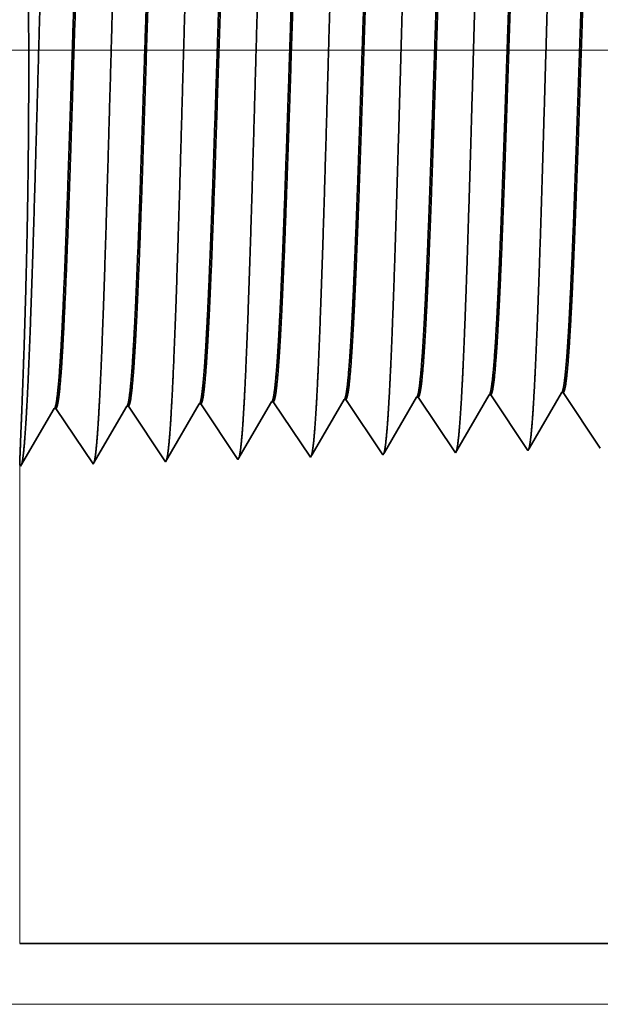
# Model space of a CAD drawing. Extents: x 0 to 10.8, y 0 to 8.3.
# Drawn here: x 1.4 to 1.5, y 1.1 to 1.3 of the extents above; entities that cross this region are included whole.
import ezdxf

# ---------------------------------------------------------------- set-up
doc = ezdxf.new("R2010")
doc.units = 0
doc.header["$MEASUREMENT"] = 0
doc.layers.get('0').update_dxf_attribs({"lineweight": 13})

# ---------------------------------------------------------------- blocks, each defined once
blk = doc.blocks.new('BLOCK19')
at = {"color": 7, "lineweight": 13, "ltscale": 0.03937}
for p, q in [((4.13555, 0.94), (-10.91144, 0.94)), ((-6.70141, 0), (-10.91144, 0))]:
    blk.add_line(p, q, dxfattribs=at)
blk = doc.blocks.new('BLOCK25')
at = {"color": 7, "lineweight": 5, "ltscale": 0.000226886}
blk.add_line((-8.22053, 0.59473), (-8.21596, 0.60257), dxfattribs=at)
at = {"color": 7, "lineweight": 5, "ltscale": 4.1381e-05}
blk.add_line((-8.21596, 0.60257), (-8.21431, 0.60262), dxfattribs=at)
at = {"color": 7, "lineweight": 5, "ltscale": 0.000235167}
blk.add_line((-8.21431, 0.60262), (-8.20908, 0.5948), dxfattribs=at)
at = {"color": 7, "lineweight": 5, "ltscale": 0.001646}
for p, q in [((-8.53482, 0.53674), (-8.50168, 0.59364)), ((-8.74911, 0.53004), (-8.71597, 0.58694)), ((-8.71431, 0.587), (-8.67768, 0.53227)), ((-8.67768, 0.53227), (-8.64454, 0.58918)), ((-8.64288, 0.58923), (-8.60625, 0.53451)), ((-8.60625, 0.53451), (-8.57311, 0.59141))]:
    blk.add_line(p, q, dxfattribs=at)
at = {"color": 7, "lineweight": 5, "ltscale": 4.14563e-05}
blk.add_line((-8.50168, 0.59364), (-8.50002, 0.59369), dxfattribs=at)
at = {"color": 7, "lineweight": 5, "ltscale": 0.000235166}
for p, q in [((-8.50002, 0.59369), (-8.49479, 0.58588)), ((-8.4286, 0.59592), (-8.42336, 0.58811)), ((-8.35717, 0.59816), (-8.35193, 0.59034)), ((-8.57145, 0.59146), (-8.56622, 0.58364))]:
    blk.add_line(p, q, dxfattribs=at)
at = {"color": 7, "lineweight": 5, "ltscale": 0.000223566}
for p, q in [((-8.43475, 0.58815), (-8.43025, 0.59587)), ((-8.44375, 0.57269), (-8.43925, 0.58042)), ((-8.45276, 0.55724), (-8.44825, 0.56496))]:
    blk.add_line(p, q, dxfattribs=at)
at = {"color": 7, "lineweight": 5, "ltscale": 4.14261e-05}
blk.add_line((-8.43025, 0.59587), (-8.4286, 0.59592), dxfattribs=at)
at = {"color": 7, "lineweight": 5, "ltscale": 0.000224931}
for p, q in [((-8.36335, 0.59033), (-8.35882, 0.59811)), ((-8.37694, 0.56701), (-8.37241, 0.57478)), ((-8.38146, 0.55923), (-8.37694, 0.56701)), ((-8.39052, 0.54368), (-8.38599, 0.55146))]:
    blk.add_line(p, q, dxfattribs=at)
at = {"color": 7, "lineweight": 5, "ltscale": 4.14111e-05}
blk.add_line((-8.35882, 0.59811), (-8.35717, 0.59816), dxfattribs=at)
at = {"color": 7, "lineweight": 5, "ltscale": 0.000226008}
for p, q in [((-8.29649, 0.58471), (-8.29194, 0.59253)), ((-8.29194, 0.59253), (-8.28739, 0.60034)), ((-8.30559, 0.56909), (-8.30104, 0.5769)), ((-8.31014, 0.56128), (-8.30559, 0.56909)), ((-8.31924, 0.54565), (-8.31469, 0.55347))]:
    blk.add_line(p, q, dxfattribs=at)
at = {"color": 7, "lineweight": 5, "ltscale": 4.1396e-05}
blk.add_line((-8.28739, 0.60034), (-8.28574, 0.60039), dxfattribs=at)
at = {"color": 7, "lineweight": 5, "ltscale": 0.000235175}
blk.add_line((-8.28574, 0.60039), (-8.28051, 0.59257), dxfattribs=at)
at = {"color": 7, "lineweight": 5, "ltscale": 0.000235184}
for p, q in [((-8.28051, 0.59257), (-8.27527, 0.58475)), ((-8.20908, 0.5948), (-8.20384, 0.58699))]:
    blk.add_line(p, q, dxfattribs=at)
at = {"color": 7, "lineweight": 5, "ltscale": 0.000226879}
for p, q in [((-8.2251, 0.58689), (-8.22053, 0.59473)), ((-8.24337, 0.55552), (-8.2388, 0.56336)), ((-8.2388, 0.56336), (-8.23423, 0.5712))]:
    blk.add_line(p, q, dxfattribs=at)
at = {"color": 7, "lineweight": 5, "ltscale": 4.15013e-05}
for p, q in [((-8.71597, 0.58694), (-8.71431, 0.587)), ((-8.64454, 0.58918), (-8.64288, 0.58923))]:
    blk.add_line(p, q, dxfattribs=at)
at = {"color": 7, "lineweight": 5, "ltscale": 4.14713e-05}
blk.add_line((-8.57311, 0.59141), (-8.57145, 0.59146), dxfattribs=at)
at = {"color": 7, "lineweight": 5, "ltscale": 0.000235185}
for p, q in [((-8.56622, 0.58364), (-8.56099, 0.57583)), ((-8.49479, 0.58588), (-8.48956, 0.57806)), ((-8.42336, 0.58811), (-8.41813, 0.58029)), ((-8.35193, 0.59034), (-8.3467, 0.58252)), ((-8.3467, 0.58252), (-8.34147, 0.5747)), ((-8.27527, 0.58475), (-8.27004, 0.57694)), ((-8.4129, 0.57247), (-8.40766, 0.56465)), ((-8.19861, 0.57917), (-8.19338, 0.57135)), ((-8.48433, 0.57024), (-8.47909, 0.56242)), ((-8.40766, 0.56465), (-8.40243, 0.55684)), ((-8.33624, 0.56689), (-8.331, 0.55907)), ((-8.26481, 0.56912), (-8.25957, 0.5613)), ((-8.18814, 0.56353), (-8.18291, 0.55572)), ((-8.55052, 0.56019), (-8.54529, 0.55237)), ((-8.47909, 0.56242), (-8.47386, 0.55461)), ((-8.47386, 0.55461), (-8.46863, 0.54679)), ((-8.40243, 0.55684), (-8.3972, 0.54902)), ((-8.331, 0.55907), (-8.32577, 0.55125)), ((-8.25957, 0.5613), (-8.25434, 0.55348)), ((-8.25434, 0.55348), (-8.24911, 0.54567)), ((-8.18291, 0.55572), (-8.17768, 0.5479)), ((-8.54529, 0.55237), (-8.54005, 0.54456)), ((-8.32577, 0.55125), (-8.32054, 0.54343))]:
    blk.add_line(p, q, dxfattribs=at)
at = {"color": 7, "lineweight": 5, "ltscale": 0.000223565}
for p, q in [((-8.43925, 0.58042), (-8.43475, 0.58815)), ((-8.44825, 0.56496), (-8.44375, 0.57269)), ((-8.46176, 0.54178), (-8.45726, 0.54951))]:
    blk.add_line(p, q, dxfattribs=at)
at = {"color": 7, "lineweight": 5, "ltscale": 0.000224924}
for p, q in [((-8.37241, 0.57478), (-8.36788, 0.58256)), ((-8.38599, 0.55146), (-8.38146, 0.55923))]:
    blk.add_line(p, q, dxfattribs=at)
at = {"color": 7, "lineweight": 5, "ltscale": 0.00022493}
blk.add_line((-8.36788, 0.58256), (-8.36335, 0.59033), dxfattribs=at)
at = {"color": 7, "lineweight": 5, "ltscale": 0.000225999}
blk.add_line((-8.30104, 0.5769), (-8.29649, 0.58471), dxfattribs=at)
at = {"color": 7, "lineweight": 5, "ltscale": 0.000226878}
for p, q in [((-8.22967, 0.57904), (-8.2251, 0.58689)), ((-8.23423, 0.5712), (-8.22967, 0.57904)), ((-8.24794, 0.54768), (-8.24337, 0.55552))]:
    blk.add_line(p, q, dxfattribs=at)
at = {"color": 7, "lineweight": 5, "ltscale": 0.000235193}
blk.add_line((-8.20384, 0.58699), (-8.19861, 0.57917), dxfattribs=at)
at = {"color": 7, "lineweight": 5, "ltscale": 0.000235177}
blk.add_line((-8.56099, 0.57583), (-8.55575, 0.56801), dxfattribs=at)
at = {"color": 7, "lineweight": 5, "ltscale": 0.000235186}
for p, q in [((-8.48956, 0.57806), (-8.48433, 0.57024)), ((-8.41813, 0.58029), (-8.4129, 0.57247)), ((-8.34147, 0.5747), (-8.33624, 0.56689)), ((-8.27004, 0.57694), (-8.26481, 0.56912)), ((-8.55575, 0.56801), (-8.55052, 0.56019)), ((-8.19338, 0.57135), (-8.18814, 0.56353)), ((-8.54005, 0.54456), (-8.53482, 0.53674)), ((-8.46863, 0.54679), (-8.46339, 0.53897)), ((-8.3972, 0.54902), (-8.39196, 0.5412))]:
    blk.add_line(p, q, dxfattribs=at)
at = {"color": 7, "lineweight": 5, "ltscale": 0.000223559}
blk.add_line((-8.45726, 0.54951), (-8.45276, 0.55724), dxfattribs=at)
at = {"color": 7, "lineweight": 5, "ltscale": 0.000226007}
blk.add_line((-8.31469, 0.55347), (-8.31014, 0.56128), dxfattribs=at)
at = {"color": 7, "lineweight": 5, "ltscale": 7.17758e-05}
blk.add_line((-8.39196, 0.5412), (-8.39052, 0.54368), dxfattribs=at)
at = {"color": 7, "lineweight": 5, "ltscale": 6.42328e-05}
blk.add_line((-8.32054, 0.54343), (-8.31924, 0.54565), dxfattribs=at)
at = {"color": 7, "lineweight": 5, "ltscale": 5.81275e-05}
blk.add_line((-8.24911, 0.54567), (-8.24794, 0.54768), dxfattribs=at)
at = {"color": 7, "lineweight": 5, "ltscale": 8.1317e-05}
blk.add_line((-8.46339, 0.53897), (-8.46176, 0.54178), dxfattribs=at)
at = {"color": 7, "lineweight": 5, "ltscale": 0.011784}
blk.add_line((-8.75, 0.06), (-8.75, 0.53137), dxfattribs=at)
at = {"color": 7, "lineweight": 5, "ltscale": 4.01132e-05}
blk.add_line((-8.75, 0.53137), (-8.74911, 0.53004), dxfattribs=at)
at = {"color": 7, "lineweight": 5, "ltscale": 0.03937}
blk.add_line((-6.375, 0.06), (-8.75, 0.06), dxfattribs=at)

msp = doc.modelspace()

# ---------------------------------------------------------------- linework, layer by layer
at = {"color": 7, "lineweight": 35, "ltscale": 0.00038311}
msp.add_line((1.49058, 1.19225), (1.49829, 1.20549), dxfattribs=at)
at = {"color": 7, "lineweight": 35, "ltscale": 9.98356e-06}
msp.add_line((1.49869, 1.20551), (1.49829, 1.20549), dxfattribs=at)
at = {"color": 7, "lineweight": 35, "ltscale": 0.000397135}
msp.add_line((1.49869, 1.20551), (1.50753, 1.19231), dxfattribs=at)
at = {"color": 7, "lineweight": 35, "ltscale": 0.000397124}
for p, q in [((1.40414, 1.18907), (1.41214, 1.2028)), ((1.42137, 1.18961), (1.42937, 1.20334)), ((1.36968, 1.188), (1.37768, 1.20172)), ((1.37808, 1.20174), (1.38691, 1.18854)), ((1.38691, 1.18854), (1.39491, 1.20226)), ((1.39531, 1.20228), (1.40414, 1.18907))]:
    msp.add_line(p, q, dxfattribs=at)
at = {"color": 7, "lineweight": 35, "ltscale": 1.00028e-05}
msp.add_line((1.41254, 1.20281), (1.41214, 1.2028), dxfattribs=at)
at = {"color": 7, "lineweight": 35, "ltscale": 0.000397132}
for p, q in [((1.41254, 1.20281), (1.42137, 1.18961)), ((1.42977, 1.20335), (1.4386, 1.19015))]:
    msp.add_line(p, q, dxfattribs=at)
at = {"color": 7, "lineweight": 35, "ltscale": 1.00015e-05}
msp.add_line((1.42977, 1.20335), (1.42937, 1.20334), dxfattribs=at)
at = {"color": 7, "lineweight": 35, "ltscale": 0.000377514}
msp.add_line((1.439, 1.19083), (1.4466, 1.20388), dxfattribs=at)
at = {"color": 7, "lineweight": 35, "ltscale": 9.99155e-06}
msp.add_line((1.447, 1.20389), (1.4466, 1.20388), dxfattribs=at)
at = {"color": 7, "lineweight": 35, "ltscale": 0.000397133}
msp.add_line((1.447, 1.20389), (1.45584, 1.19069), dxfattribs=at)
at = {"color": 7, "lineweight": 35, "ltscale": 0.000379815}
msp.add_line((1.45618, 1.19129), (1.46383, 1.20442), dxfattribs=at)
at = {"color": 7, "lineweight": 35, "ltscale": 9.98894e-06}
msp.add_line((1.46423, 1.20443), (1.46383, 1.20442), dxfattribs=at)
at = {"color": 7, "lineweight": 35, "ltscale": 0.000397134}
for p, q in [((1.46423, 1.20443), (1.47307, 1.19123)), ((1.48146, 1.20497), (1.4903, 1.19177))]:
    msp.add_line(p, q, dxfattribs=at)
at = {"color": 7, "lineweight": 35, "ltscale": 0.000381635}
msp.add_line((1.47338, 1.19176), (1.48106, 1.20496), dxfattribs=at)
at = {"color": 7, "lineweight": 35, "ltscale": 9.98627e-06}
msp.add_line((1.48146, 1.20497), (1.48106, 1.20496), dxfattribs=at)
at = {"color": 7, "lineweight": 35, "ltscale": 1.00108e-05}
for p, q in [((1.37808, 1.20174), (1.37768, 1.20172)), ((1.39531, 1.20228), (1.39491, 1.20226))]:
    msp.add_line(p, q, dxfattribs=at)
at = {"color": 7, "lineweight": 35, "ltscale": 1.73149e-05}
msp.add_line((1.45584, 1.19069), (1.45618, 1.19129), dxfattribs=at)
at = {"color": 7, "lineweight": 35, "ltscale": 1.54959e-05}
msp.add_line((1.47307, 1.19123), (1.47338, 1.19176), dxfattribs=at)
at = {"color": 7, "lineweight": 35, "ltscale": 1.40217e-05}
msp.add_line((1.4903, 1.19177), (1.49058, 1.19225), dxfattribs=at)
at = {"color": 7, "lineweight": 35, "ltscale": 1.96157e-05}
msp.add_line((1.4386, 1.19015), (1.439, 1.19083), dxfattribs=at)
at = {"color": 7, "lineweight": 35, "ltscale": 9.6756e-06}
msp.add_line((1.36947, 1.18832), (1.36968, 1.188), dxfattribs=at)
at = {"color": 7, "lineweight": 35, "ltscale": 0.014323}
msp.add_line((1.36947, 1.07461), (1.94239, 1.07461), dxfattribs=at)
at = {"color": 7, "lineweight": 35, "ltscale": 0.03937}
for points in [[(1.48106, 1.20495, 0.242831), (1.48121, 1.20509)], [(1.49829, 1.20549, 0.242821), (1.49845, 1.20563)], [(1.41214, 1.2028, 0.243577), (1.41229, 1.20293)], [(1.42937, 1.20334, 0.24367), (1.42952, 1.20347)], [(1.4466, 1.20388, 0.242834), (1.44675, 1.20401)], [(1.46383, 1.20441, 0.242784), (1.46398, 1.20455)], [(1.37768, 1.20172, 0.24329), (1.37782, 1.20186)], [(1.39491, 1.20226, 0.243378), (1.39505, 1.20239)]]:
    msp.add_lwpolyline(points, format="xyb", dxfattribs=at)
for points, knots in [([(1.37105, 1.20014), (1.37169, 1.21118), (1.37226, 1.22684), (1.37278, 1.24367), (1.37373, 1.27731), (1.37467, 1.31154), (1.37512, 1.32737), (1.37585, 1.35071), (1.37667, 1.36941), (1.37697, 1.37497), (1.37736, 1.38065), (1.37778, 1.38384), (1.37787, 1.38442), (1.37797, 1.38486), (1.37806, 1.38515)], [0, 0, 0, 0, 0, 0, 12.702941, 12.702941, 12.702941, 24.497594, 24.497594, 24.497594, 30.345533, 30.345533, 30.345533, 32.030191, 32.030191, 32.030191, 32.030191, 32.030191, 32.030191]), ([(1.38828, 1.20061), (1.38892, 1.21162), (1.38949, 1.22725), (1.39001, 1.24403), (1.39097, 1.27754), (1.39191, 1.31161), (1.39236, 1.32734), (1.39308, 1.35054), (1.39391, 1.3691), (1.3942, 1.37462), (1.3946, 1.38021), (1.39501, 1.38334), (1.3951, 1.3839), (1.3952, 1.38433), (1.39529, 1.38461)], [0, 0, 0, 0, 0, 0, 12.66346, 12.66346, 12.66346, 24.386565, 24.386565, 24.386565, 30.203841, 30.203841, 30.203841, 31.844181, 31.844181, 31.844181, 31.844181, 31.844181, 31.844181]), ([(1.40551, 1.20109), (1.40616, 1.21206), (1.40672, 1.22766), (1.40725, 1.2444), (1.4082, 1.27777), (1.40914, 1.31169), (1.40959, 1.32732), (1.41032, 1.35037), (1.41115, 1.36879), (1.41144, 1.37426), (1.41183, 1.37977), (1.41225, 1.38284), (1.41234, 1.38338), (1.41243, 1.38379), (1.41252, 1.38407)], [0, 0, 0, 0, 0, 0, 12.623902, 12.623902, 12.623902, 24.275419, 24.275419, 24.275419, 30.062004, 30.062004, 30.062004, 31.656293, 31.656293, 31.656293, 31.656293, 31.656293, 31.656293]), ([(1.42275, 1.20156), (1.42339, 1.2125), (1.42396, 1.22807), (1.42448, 1.24476), (1.42544, 1.278), (1.42638, 1.31176), (1.42683, 1.32729), (1.42756, 1.35021), (1.42839, 1.36848), (1.42868, 1.37391), (1.42907, 1.37933), (1.42948, 1.38234), (1.42957, 1.38286), (1.42966, 1.38326), (1.42975, 1.38353)], [0, 0, 0, 0, 0, 0, 12.584306, 12.584306, 12.584306, 24.164246, 24.164246, 24.164246, 29.920081, 29.920081, 29.920081, 31.470489, 31.470489, 31.470489, 31.470489, 31.470489, 31.470489]), ([(1.43998, 1.20203), (1.44062, 1.21294), (1.44119, 1.22848), (1.44172, 1.24513), (1.44267, 1.27822), (1.44362, 1.31183), (1.44407, 1.32727), (1.44479, 1.35004), (1.44563, 1.36817), (1.44592, 1.37355), (1.44631, 1.37889), (1.44672, 1.38184), (1.4468, 1.38234), (1.44689, 1.38273), (1.44698, 1.38299)], [0, 0, 0, 0, 0, 0, 12.544664, 12.544664, 12.544664, 24.05296, 24.05296, 24.05296, 29.778027, 29.778027, 29.778027, 31.284606, 31.284606, 31.284606, 31.284606, 31.284606, 31.284606]), ([(1.45721, 1.2025), (1.45768, 1.21041), (1.45811, 1.22075), (1.45851, 1.23218), (1.45942, 1.26092), (1.46028, 1.29163), (1.46077, 1.30912), (1.46155, 1.33586), (1.46244, 1.35878), (1.46276, 1.36609), (1.46324, 1.3747), (1.46375, 1.37997), (1.4639, 1.38115), (1.46405, 1.38199), (1.46421, 1.38245)], [0, 0, 0, 0, 0, 0, 9.081334, 9.081334, 9.081334, 21.825465, 21.825465, 21.825465, 28.485012, 28.485012, 28.485012, 31.112886, 31.112886, 31.112886, 31.112886, 31.112886, 31.112886]), ([(1.47444, 1.20298), (1.47491, 1.21086), (1.47534, 1.22119), (1.47574, 1.23261), (1.47666, 1.26124), (1.47751, 1.29182), (1.478, 1.3092), (1.47879, 1.33579), (1.47967, 1.35855), (1.48, 1.3658), (1.48047, 1.3743), (1.48099, 1.37948), (1.48114, 1.38064), (1.48129, 1.38145), (1.48144, 1.38191)], [0, 0, 0, 0, 0, 0, 9.060408, 9.060408, 9.060408, 21.729026, 21.729026, 21.729026, 28.349382, 28.349382, 28.349382, 30.927452, 30.927452, 30.927452, 30.927452, 30.927452, 30.927452]), ([(1.49167, 1.20345), (1.49214, 1.21132), (1.49257, 1.22163), (1.49298, 1.23304), (1.49389, 1.26157), (1.49475, 1.29201), (1.49524, 1.30929), (1.49602, 1.33571), (1.49691, 1.35831), (1.49724, 1.36551), (1.49771, 1.3739), (1.49822, 1.379), (1.49837, 1.38012), (1.49852, 1.38092), (1.49867, 1.38137)], [0, 0, 0, 0, 0, 0, 9.039354, 9.039354, 9.039354, 21.63239, 21.63239, 21.63239, 28.213541, 28.213541, 28.213541, 30.741957, 30.741957, 30.741957, 30.741957, 30.741957, 30.741957]), ([(1.36998, 1.20155), (1.37028, 1.2091), (1.37064, 1.21889), (1.37098, 1.23029), (1.37158, 1.25723), (1.37172, 1.28658), (1.37161, 1.30274), (1.37116, 1.32895), (1.37047, 1.35037), (1.37017, 1.35811), (1.3698, 1.36639), (1.36958, 1.37072), (1.36954, 1.37159), (1.3695, 1.37214), (1.36948, 1.37235)], [0, 0, 0, 0, 0, 0, 11.829926, 11.829926, 11.829926, 26.058531, 26.058531, 26.058531, 36.117002, 36.117002, 36.117002, 39.919004, 39.919004, 39.919004, 39.919004, 39.919004, 39.919004]), ([(1.38629, 1.37179), (1.38604, 1.3718), (1.3858, 1.37094), (1.38555, 1.36922), (1.38486, 1.36209), (1.38421, 1.34969), (1.3838, 1.33994), (1.38287, 1.31497), (1.38198, 1.28681), (1.38145, 1.27006), (1.38068, 1.24672), (1.37987, 1.2272), (1.3796, 1.22142), (1.37933, 1.21636), (1.37905, 1.21219)], [0, 0, 0, 0, 0, 0, 6.134005, 6.134005, 6.134005, 17.347188, 17.347188, 17.347188, 32.694247, 32.694247, 32.694247, 39.982168, 39.982168, 39.982168, 39.982168, 39.982168, 39.982168]), ([(1.38656, 1.37168), (1.38631, 1.37132), (1.38607, 1.37011), (1.38583, 1.36808), (1.38527, 1.36163), (1.38474, 1.35184), (1.38444, 1.34528), (1.38348, 1.3218), (1.38258, 1.29342), (1.38195, 1.27285), (1.3811, 1.2465), (1.38018, 1.2254), (1.37994, 1.22037), (1.3797, 1.21593), (1.37945, 1.2122)], [0, 0, 0, 0, 0, 0, 6.019107, 6.019107, 6.019107, 14.092751, 14.092751, 14.092751, 32.718221, 32.718221, 32.718221, 39.212375, 39.212375, 39.212375, 39.212375, 39.212375, 39.212375]), ([(1.40352, 1.37125), (1.40327, 1.37126), (1.40303, 1.3704), (1.40278, 1.36868), (1.40209, 1.36154), (1.40144, 1.34914), (1.40102, 1.33938), (1.40009, 1.31446), (1.3992, 1.28639), (1.39867, 1.26967), (1.3979, 1.24659), (1.39709, 1.22734), (1.39683, 1.2217), (1.39655, 1.21675), (1.39628, 1.21266)], [0, 0, 0, 0, 0, 0, 6.135591, 6.135591, 6.135591, 17.359493, 17.359493, 17.359493, 32.661802, 32.661802, 32.661802, 39.823592, 39.823592, 39.823592, 39.823592, 39.823592, 39.823592]), ([(1.40379, 1.37114), (1.40354, 1.37077), (1.4033, 1.36957), (1.40306, 1.36754), (1.4025, 1.36109), (1.40196, 1.35129), (1.40166, 1.34472), (1.4011, 1.33094), (1.40055, 1.31548), (1.40029, 1.30772), (1.39966, 1.28839), (1.39903, 1.26882), (1.39865, 1.25728), (1.39804, 1.24016), (1.39741, 1.2256), (1.39717, 1.22068), (1.39693, 1.21634), (1.39668, 1.21268)], [0, 0, 0, 0, 0, 0, 6.020892, 6.020892, 6.020892, 14.101625, 14.101625, 14.101625, 21.702942, 21.702942, 21.702942, 32.739919, 32.739919, 32.739919, 39.132923, 39.132923, 39.132923, 39.132923, 39.132923, 39.132923]), ([(1.42075, 1.37071), (1.4205, 1.37072), (1.42025, 1.36986), (1.42001, 1.36814), (1.41931, 1.361), (1.41866, 1.34859), (1.41824, 1.33882), (1.41755, 1.32046), (1.41689, 1.30041), (1.4166, 1.29165), (1.41592, 1.27053), (1.41522, 1.25007), (1.41481, 1.23868), (1.41429, 1.22654), (1.41376, 1.21709), (1.41368, 1.21569), (1.41359, 1.21437), (1.41351, 1.21313)], [0, 0, 0, 0, 0, 0, 6.137324, 6.137324, 6.137324, 17.372314, 17.372314, 17.372314, 25.696028, 25.696028, 25.696028, 37.584887, 37.584887, 37.584887, 39.763465, 39.763465, 39.763465, 39.763465, 39.763465, 39.763465]), ([(1.42102, 1.3706), (1.42077, 1.37023), (1.42053, 1.36903), (1.42028, 1.367), (1.41972, 1.36054), (1.41919, 1.35073), (1.41889, 1.34417), (1.41832, 1.33039), (1.41777, 1.31494), (1.41751, 1.30721), (1.41688, 1.28796), (1.41625, 1.2685), (1.41587, 1.25706), (1.41526, 1.24016), (1.41463, 1.22581), (1.41439, 1.221), (1.41415, 1.21674), (1.41391, 1.21315)], [0, 0, 0, 0, 0, 0, 6.022745, 6.022745, 6.022745, 14.110833, 14.110833, 14.110833, 21.705284, 21.705284, 21.705284, 32.696245, 32.696245, 32.696245, 38.987706, 38.987706, 38.987706, 38.987706, 38.987706, 38.987706]), ([(1.43798, 1.37017), (1.43773, 1.37018), (1.43748, 1.36932), (1.43724, 1.3676), (1.43654, 1.36046), (1.43588, 1.34805), (1.43547, 1.33827), (1.43477, 1.31991), (1.4341, 1.29988), (1.43382, 1.29113), (1.43313, 1.27013), (1.43244, 1.24983), (1.43202, 1.23856), (1.43151, 1.22664), (1.43098, 1.21738), (1.4309, 1.21605), (1.43082, 1.21479), (1.43074, 1.21361)], [0, 0, 0, 0, 0, 0, 6.139144, 6.139144, 6.139144, 17.385579, 17.385579, 17.385579, 25.704313, 25.704313, 25.704313, 37.526386, 37.526386, 37.526386, 39.613926, 39.613926, 39.613926, 39.613926, 39.613926, 39.613926]), ([(1.43825, 1.37006), (1.438, 1.36969), (1.43775, 1.36849), (1.43751, 1.36645), (1.43695, 1.35999), (1.43641, 1.35018), (1.43611, 1.34361), (1.43554, 1.32984), (1.43499, 1.31441), (1.43473, 1.3067), (1.43409, 1.28754), (1.43346, 1.26819), (1.43308, 1.25684), (1.43248, 1.24016), (1.43185, 1.22602), (1.43162, 1.22131), (1.43138, 1.21715), (1.43114, 1.21362)], [0, 0, 0, 0, 0, 0, 6.024743, 6.024743, 6.024743, 14.120468, 14.120468, 14.120468, 21.708197, 21.708197, 21.708197, 32.651649, 32.651649, 32.651649, 38.840851, 38.840851, 38.840851, 38.840851, 38.840851, 38.840851]), ([(1.45521, 1.36964), (1.45496, 1.36964), (1.45471, 1.36878), (1.45446, 1.36706), (1.45402, 1.36248), (1.45358, 1.35573), (1.4534, 1.35243), (1.45298, 1.34414), (1.45257, 1.33432), (1.45235, 1.32874), (1.45199, 1.31891), (1.45164, 1.30885), (1.45152, 1.30532), (1.45123, 1.29673), (1.45094, 1.28801), (1.4508, 1.28369), (1.45051, 1.27493), (1.45022, 1.26632), (1.4501, 1.26271), (1.44969, 1.25092), (1.44925, 1.2395), (1.44896, 1.23242), (1.44859, 1.22439), (1.44822, 1.21789), (1.44813, 1.21654), (1.44805, 1.21527), (1.44797, 1.21408)], [0, 0, 0, 0, 0, 0, 6.141107, 6.141107, 6.141107, 11.156473, 11.156473, 11.156473, 16.946027, 16.946027, 16.946027, 21.182274, 21.182274, 21.182274, 25.332778, 25.332778, 25.332778, 29.616373, 29.616373, 29.616373, 37.160018, 37.160018, 37.160018, 39.27243, 39.27243, 39.27243, 39.27243, 39.27243, 39.27243]), ([(1.45548, 1.36952), (1.45523, 1.36915), (1.45498, 1.36795), (1.45474, 1.36591), (1.45429, 1.36084), (1.45387, 1.35371), (1.45368, 1.35016), (1.45325, 1.34116), (1.45283, 1.33068), (1.4526, 1.32468), (1.45224, 1.31463), (1.45189, 1.30436), (1.45175, 1.30038), (1.45147, 1.29198), (1.45119, 1.28352), (1.45105, 1.27928), (1.45078, 1.27091), (1.4505, 1.26272), (1.45035, 1.25857), (1.44995, 1.24738), (1.44953, 1.2366), (1.44925, 1.22998), (1.44891, 1.22284), (1.44856, 1.21703), (1.4485, 1.21601), (1.44843, 1.21503), (1.44837, 1.2141)], [0, 0, 0, 0, 0, 0, 6.026918, 6.026918, 6.026918, 11.085385, 11.085385, 11.085385, 17.188194, 17.188194, 17.188194, 21.23487, 21.23487, 21.23487, 25.303897, 25.303897, 25.303897, 29.319958, 29.319958, 29.319958, 36.583702, 36.583702, 36.583702, 38.22821, 38.22821, 38.22821, 38.22821, 38.22821, 38.22821]), ([(1.47245, 1.3691), (1.47219, 1.3691), (1.47194, 1.36825), (1.47169, 1.36652), (1.47124, 1.36194), (1.47081, 1.35519), (1.47062, 1.35189), (1.4702, 1.34359), (1.46979, 1.33376), (1.46957, 1.32818), (1.46921, 1.31836), (1.46886, 1.30832), (1.46874, 1.30482), (1.46845, 1.29628), (1.46816, 1.28761), (1.46802, 1.28331), (1.46773, 1.27462), (1.46744, 1.26608), (1.46731, 1.26247), (1.4669, 1.25079), (1.46647, 1.23948), (1.46618, 1.23248), (1.46581, 1.2246), (1.46544, 1.21822), (1.46536, 1.21693), (1.46528, 1.2157), (1.4652, 1.21455)], [0, 0, 0, 0, 0, 0, 6.14324, 6.14324, 6.14324, 11.160619, 11.160619, 11.160619, 16.964099, 16.964099, 16.964099, 21.189705, 21.189705, 21.189705, 25.324266, 25.324266, 25.324266, 29.584421, 29.584421, 29.584421, 37.08525, 37.08525, 37.08525, 39.129282, 39.129282, 39.129282, 39.129282, 39.129282, 39.129282]), ([(1.47271, 1.36898), (1.47246, 1.36861), (1.47221, 1.36741), (1.47196, 1.36537), (1.47152, 1.36029), (1.47109, 1.35316), (1.4709, 1.34962), (1.47047, 1.34059), (1.47004, 1.33011), (1.46982, 1.32409), (1.46946, 1.31407), (1.4691, 1.30383), (1.46897, 1.29979), (1.46869, 1.29146), (1.46841, 1.28307), (1.46827, 1.27886), (1.46799, 1.27058), (1.46771, 1.26248), (1.46757, 1.25827), (1.46717, 1.2472), (1.46675, 1.23655), (1.46647, 1.23001), (1.46613, 1.22303), (1.46578, 1.21735), (1.46572, 1.21638), (1.46566, 1.21545), (1.4656, 1.21457)], [0, 0, 0, 0, 0, 0, 6.029208, 6.029208, 6.029208, 11.087845, 11.087845, 11.087845, 17.212221, 17.212221, 17.212221, 21.222355, 21.222355, 21.222355, 25.27487, 25.27487, 25.27487, 29.248337, 29.248337, 29.248337, 36.470664, 36.470664, 36.470664, 38.037406, 38.037406, 38.037406, 38.037406, 38.037406, 38.037406]), ([(1.48968, 1.36856), (1.48942, 1.36857), (1.48917, 1.36771), (1.48892, 1.36598), (1.48847, 1.3614), (1.48803, 1.35466), (1.48785, 1.35135), (1.48743, 1.34304), (1.48701, 1.33321), (1.48679, 1.32761), (1.48643, 1.31781), (1.48608, 1.30779), (1.48596, 1.30433), (1.48567, 1.29582), (1.48538, 1.2872), (1.48524, 1.28293), (1.48495, 1.27432), (1.48466, 1.26585), (1.48453, 1.26224), (1.48412, 1.25066), (1.48369, 1.23945), (1.4834, 1.23254), (1.48303, 1.22481), (1.48266, 1.21855), (1.48259, 1.21731), (1.48251, 1.21613), (1.48243, 1.21502)], [0, 0, 0, 0, 0, 0, 6.145492, 6.145492, 6.145492, 11.164879, 11.164879, 11.164879, 16.981983, 16.981983, 16.981983, 21.194384, 21.194384, 21.194384, 25.313019, 25.313019, 25.313019, 29.546185, 29.546185, 29.546185, 37.00488, 37.00488, 37.00488, 38.980575, 38.980575, 38.980575, 38.980575, 38.980575, 38.980575]), ([(1.48994, 1.36844), (1.48969, 1.36807), (1.48944, 1.36686), (1.48919, 1.36482), (1.48875, 1.35975), (1.48832, 1.35262), (1.48813, 1.34907), (1.48769, 1.34003), (1.48726, 1.32953), (1.48703, 1.3235), (1.48667, 1.3135), (1.48632, 1.30329), (1.48618, 1.29921), (1.4859, 1.29095), (1.48562, 1.28263), (1.48548, 1.27845), (1.48521, 1.27026), (1.48493, 1.26224), (1.48478, 1.25797), (1.48433, 1.24552), (1.48385, 1.23362), (1.48351, 1.22613), (1.48317, 1.21995), (1.48283, 1.21504)], [0, 0, 0, 0, 0, 0, 6.031617, 6.031617, 6.031617, 11.090311, 11.090311, 11.090311, 17.236718, 17.236718, 17.236718, 21.218538, 21.218538, 21.218538, 25.254428, 25.254428, 25.254428, 29.185725, 29.185725, 29.185725, 37.891732, 37.891732, 37.891732, 37.891732, 37.891732, 37.891732]), ([(1.50691, 1.36802), (1.50665, 1.36803), (1.5064, 1.36717), (1.50615, 1.36544), (1.5057, 1.36086), (1.50526, 1.35412), (1.50507, 1.35082), (1.50465, 1.3425), (1.50423, 1.33265), (1.50401, 1.32705), (1.50364, 1.31727), (1.50329, 1.30727), (1.50317, 1.30382), (1.50288, 1.29537), (1.5026, 1.2868), (1.50245, 1.28256), (1.50216, 1.27401), (1.50187, 1.26562), (1.50175, 1.26199), (1.50134, 1.25053), (1.5009, 1.23943), (1.50062, 1.2326), (1.50025, 1.22502), (1.49989, 1.21889), (1.49981, 1.21769), (1.49974, 1.21656), (1.49966, 1.2155)], [0, 0, 0, 0, 0, 0, 6.14787, 6.14787, 6.14787, 11.169271, 11.169271, 11.169271, 17.000073, 17.000073, 17.000073, 21.196208, 21.196208, 21.196208, 25.2988, 25.2988, 25.2988, 29.502073, 29.502073, 29.502073, 36.918777, 36.918777, 36.918777, 38.825539, 38.825539, 38.825539, 38.825539, 38.825539, 38.825539]), ([(1.50716, 1.3679), (1.50692, 1.36753), (1.50667, 1.36632), (1.50642, 1.36428), (1.50597, 1.35921), (1.50554, 1.35208), (1.50535, 1.34852), (1.50491, 1.33946), (1.50448, 1.32894), (1.50425, 1.3229), (1.50389, 1.31295), (1.50354, 1.30277), (1.50339, 1.2986), (1.50312, 1.29041), (1.50284, 1.28218), (1.5027, 1.27803), (1.50242, 1.26992), (1.50215, 1.262), (1.50199, 1.25767), (1.50154, 1.24542), (1.50107, 1.23373), (1.50073, 1.2264), (1.5004, 1.22034), (1.50006, 1.21552)], [0, 0, 0, 0, 0, 0, 6.034198, 6.034198, 6.034198, 11.09311, 11.09311, 11.09311, 17.263302, 17.263302, 17.263302, 21.200652, 21.200652, 21.200652, 25.22002, 25.22002, 25.22002, 29.11047, 29.11047, 29.11047, 37.693496, 37.693496, 37.693496, 37.693496, 37.693496, 37.693496]), ([(1.47333, 1.19169), (1.47354, 1.19239), (1.47374, 1.19376), (1.47394, 1.19575), (1.47416, 1.19854), (1.47437, 1.20185), (1.47439, 1.20222), (1.47441, 1.20259), (1.47444, 1.20298)], [0, 0, 0, 0, 0, 0, 3.545284, 3.545284, 3.545284, 3.984868, 3.984868, 3.984868, 3.984868, 3.984868, 3.984868]), ([(1.49056, 1.19223), (1.49077, 1.19293), (1.49097, 1.19429), (1.49117, 1.19627), (1.49139, 1.19904), (1.4916, 1.20233), (1.49162, 1.2027), (1.49164, 1.20307), (1.49167, 1.20345)], [0, 0, 0, 0, 0, 0, 3.519555, 3.519555, 3.519555, 3.955956, 3.955956, 3.955956, 3.955956, 3.955956, 3.955956]), ([(1.38717, 1.18898), (1.38738, 1.18969), (1.38758, 1.19109), (1.38779, 1.19314), (1.388, 1.19602), (1.38821, 1.19945), (1.38824, 1.19983), (1.38826, 1.20022), (1.38828, 1.20061)], [0, 0, 0, 0, 0, 0, 3.673776, 3.673776, 3.673776, 4.129248, 4.129248, 4.129248, 4.129248, 4.129248, 4.129248]), ([(1.4044, 1.18952), (1.40461, 1.19023), (1.40482, 1.19163), (1.40502, 1.19366), (1.40523, 1.19653), (1.40545, 1.19993), (1.40547, 1.20031), (1.40549, 1.20069), (1.40551, 1.20109)], [0, 0, 0, 0, 0, 0, 3.648094, 3.648094, 3.648094, 4.10039, 4.10039, 4.10039, 4.10039, 4.10039, 4.10039]), ([(1.42164, 1.19006), (1.42184, 1.19077), (1.42205, 1.19216), (1.42225, 1.19418), (1.42247, 1.19703), (1.42268, 1.20041), (1.4227, 1.20078), (1.42272, 1.20117), (1.42275, 1.20156)], [0, 0, 0, 0, 0, 0, 3.62236, 3.62236, 3.62236, 4.071475, 4.071475, 4.071475, 4.071475, 4.071475, 4.071475]), ([(1.43887, 1.19061), (1.43907, 1.19131), (1.43928, 1.19269), (1.43948, 1.1947), (1.4397, 1.19753), (1.43991, 1.20089), (1.43993, 1.20126), (1.43995, 1.20164), (1.43998, 1.20203)], [0, 0, 0, 0, 0, 0, 3.596684, 3.596684, 3.596684, 4.042624, 4.042624, 4.042624, 4.042624, 4.042624, 4.042624]), ([(1.4561, 1.19115), (1.45631, 1.19185), (1.45651, 1.19323), (1.45671, 1.19523), (1.45693, 1.19804), (1.45714, 1.20137), (1.45716, 1.20174), (1.45718, 1.20212), (1.45721, 1.2025)], [0, 0, 0, 0, 0, 0, 3.570955, 3.570955, 3.570955, 4.013713, 4.013713, 4.013713, 4.013713, 4.013713, 4.013713]), ([(1.36994, 1.18844), (1.37015, 1.18915), (1.37035, 1.19056), (1.37055, 1.19262), (1.37077, 1.19552), (1.37098, 1.19896), (1.37101, 1.19935), (1.37103, 1.19974), (1.37105, 1.20014)], [0, 0, 0, 0, 0, 0, 3.699452, 3.699452, 3.699452, 4.158097, 4.158097, 4.158097, 4.158097, 4.158097, 4.158097])]:
    msp.add_open_spline(points, degree=5, knots=knots, dxfattribs=at)
for points in [[(1.4652, 1.21454), (1.46496, 1.21113), (1.46472, 1.20832), (1.46448, 1.20624), (1.46423, 1.20498), (1.46398, 1.20455)], [(1.4656, 1.21456), (1.46533, 1.21072), (1.46506, 1.20765), (1.46479, 1.20552), (1.46451, 1.20444), (1.46423, 1.20443)], [(1.48243, 1.21502), (1.4822, 1.21162), (1.48195, 1.20884), (1.48171, 1.20677), (1.48146, 1.20551), (1.48122, 1.20509)], [(1.48283, 1.21503), (1.48256, 1.21121), (1.48229, 1.20817), (1.48202, 1.20605), (1.48174, 1.20498), (1.48146, 1.20497)], [(1.49966, 1.21549), (1.49943, 1.21212), (1.49919, 1.20936), (1.49894, 1.2073), (1.49869, 1.20605), (1.49845, 1.20563)], [(1.50006, 1.21551), (1.4998, 1.21171), (1.49952, 1.20869), (1.49925, 1.20658), (1.49897, 1.20552), (1.49869, 1.20551)], [(1.37905, 1.21219), (1.37881, 1.20865), (1.37857, 1.20574), (1.37832, 1.20358), (1.37807, 1.20228), (1.37783, 1.20185)], [(1.37945, 1.2122), (1.37918, 1.20823), (1.37891, 1.20506), (1.37863, 1.20286), (1.37836, 1.20175), (1.37808, 1.20174)], [(1.39628, 1.21266), (1.39604, 1.20914), (1.3958, 1.20626), (1.39555, 1.20411), (1.39531, 1.20282), (1.39506, 1.20239)], [(1.39668, 1.21267), (1.39641, 1.20873), (1.39614, 1.20558), (1.39587, 1.20339), (1.39559, 1.20228), (1.39531, 1.20228)], [(1.41351, 1.21313), (1.41327, 1.20964), (1.41303, 1.20677), (1.41278, 1.20465), (1.41254, 1.20336), (1.41229, 1.20293)], [(1.41391, 1.21314), (1.41364, 1.20923), (1.41337, 1.2061), (1.4131, 1.20392), (1.41282, 1.20282), (1.41254, 1.20281)], [(1.43074, 1.2136), (1.4305, 1.21013), (1.43026, 1.20729), (1.43002, 1.20518), (1.42977, 1.2039), (1.42952, 1.20347)], [(1.43114, 1.21362), (1.43087, 1.20972), (1.4306, 1.20661), (1.43033, 1.20445), (1.43005, 1.20336), (1.42977, 1.20335)], [(1.44797, 1.21407), (1.44773, 1.21063), (1.44749, 1.20781), (1.44725, 1.20571), (1.447, 1.20444), (1.44675, 1.20401)], [(1.44837, 1.21409), (1.4481, 1.21022), (1.44783, 1.20713), (1.44756, 1.20498), (1.44728, 1.2039), (1.447, 1.20389)], [(1.36998, 1.20155), (1.3698, 1.19692), (1.36964, 1.19314), (1.36953, 1.19036), (1.36947, 1.18875), (1.36947, 1.18832)]]:
    msp.add_open_spline(points, degree=5, dxfattribs=at)

# ---------------------------------------------------------------- block references
at = {"lineweight": 0, "xscale": 0.2412289444822405, "yscale": 0.2412289444822405, "zscale": 0.2412289444822405}
for name in ['BLOCK19', 'BLOCK25']:
    msp.add_blockref(name, (3.48022, 1.06014), dxfattribs=at)

doc.saveas('drawing.dxf')
